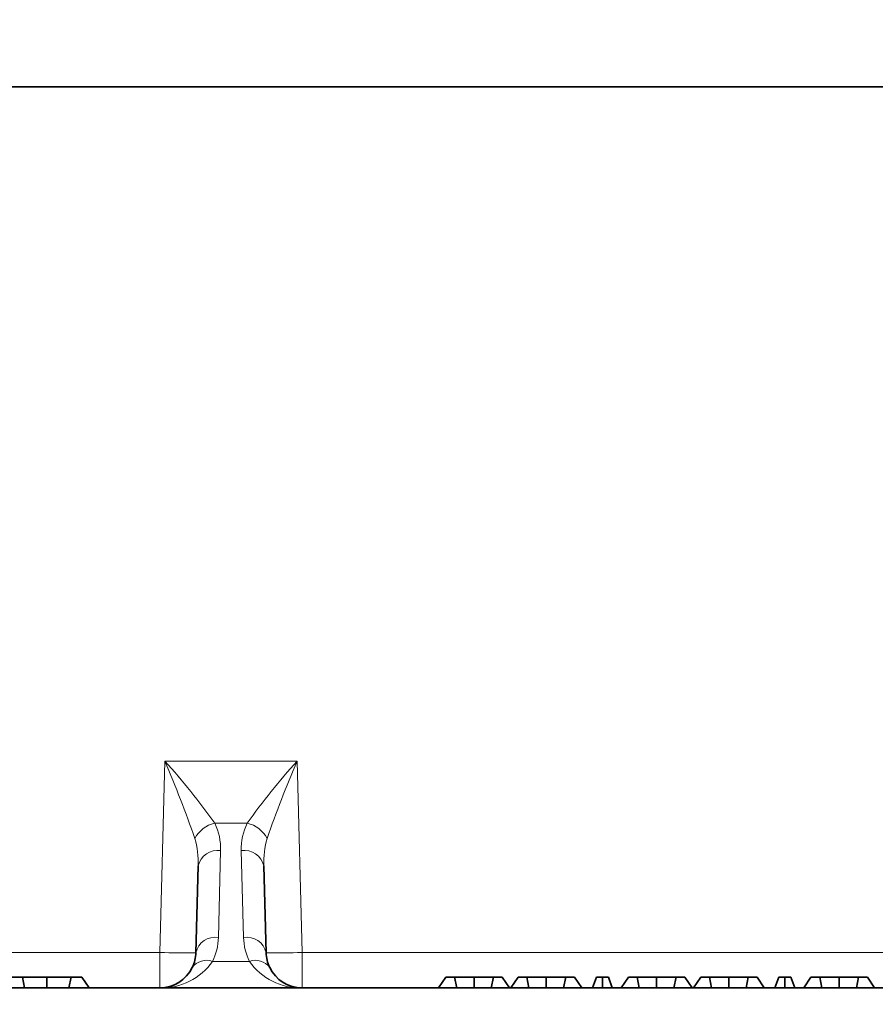
# Model space of a CAD drawing. Units: millimetres. Extents: x 15 to 416, y 5 to 292.
# Drawn here: x 129 to 138, y 255 to 266 of the extents above; entities that cross this region are included whole.
import ezdxf

# ---------------------------------------------------------------- set-up
doc = ezdxf.new("R2010")
doc.units = ezdxf.units.MM
doc.layers.add('DIMENSION', color=7, linetype='Continuous')
doc.styles.add('SLDTEXTSTYLE0', font='TXT', dxfattribs={"width": 0.605})
doc.dimstyles.new('SLDDIMSTYLE0', dxfattribs={"dimtxt": 2.5, "dimasz": 2.5, "dimexe": 0, "dimexo": 0.0625, "dimtad": 1, "dimlfac": 10, "dimrnd": 1e-09, "dimzin": 12, "dimdsep": 46, "dimtxsty": 'SLDTEXTSTYLE0', "dimsah": 1, "dimcen": 0.09, "dimadec": 0, "dimazin": 3, "dimtfac": 1, "dimtofl": 0, "dimtmove": 0, "dimatfit": 3, "dimfxl": 0, "dimfrac": 2, "dimtolj": 1, "dimtzin": 12, "dimarcsym": 0})
doc.dimstyles.new('SLDDIMSTYLE1', dxfattribs={"dimtxt": 2.5, "dimasz": 2.5, "dimexe": 0, "dimexo": 0.0625, "dimtad": 1, "dimdec": 0, "dimlfac": 10, "dimrnd": 1e-09, "dimzin": 12, "dimdsep": 46, "dimtxsty": 'SLDTEXTSTYLE0', "dimsah": 1, "dimcen": 0.09, "dimadec": 0, "dimazin": 3, "dimtfac": 1, "dimtdec": 0, "dimtofl": 0, "dimtmove": 0, "dimatfit": 3, "dimfxl": 0, "dimfrac": 2, "dimtolj": 1, "dimtzin": 12, "dimarcsym": 0})

# ---------------------------------------------------------------- blocks, each defined once
blk = doc.blocks.new('_D')
at = {"layer": 'DIMENSION'}
for p, q in [((48.253, 217.246), (48.253, 279.881)), ((161.903, 250.496), (161.903, 279.881)), ((48.253, 278.881), (161.903, 278.881))]:
    blk.add_line(p, q, dxfattribs=at)
for centre, start, end in [((103.663, 280.799), 153.4349, 206.5651), ((106.493, 280.799), 333.4349, 26.5651)]:
    blk.add_arc(centre, 4.29, start, end, dxfattribs=at)
for points in [[(48.253, 278.881), (50.753, 278.496), (50.753, 279.265)], [(161.903, 278.881), (159.403, 279.265), (159.403, 278.496)]]:
    blk.add_solid(points, dxfattribs=at)
at = {"layer": 'DIMENSION', "insert": (99.826, 282.103), "char_height": 2.5, "attachment_point": 1, "style": 'SLDTEXTSTYLE0'}
blk.add_mtext('1136.5', dxfattribs=at)
blk = doc.blocks.new('_D_3')
at = {"layer": 'DIMENSION'}
for p, q in [((55.952, 265.49), (55.952, 272.319)), ((155.903, 265.49), (155.903, 272.319)), ((55.952, 271.319), (155.903, 271.319))]:
    blk.add_line(p, q, dxfattribs=at)
for centre, start, end in [((105.945, 273.237), 153.4349, 206.5651), ((105.91, 273.237), 333.4349, 26.5651)]:
    blk.add_arc(centre, 4.29, start, end, dxfattribs=at)
for points in [[(55.952, 271.319), (58.452, 270.934), (58.452, 271.703)], [(155.903, 271.319), (153.403, 271.703), (153.403, 270.934)]]:
    blk.add_solid(points, dxfattribs=at)
at = {"layer": 'DIMENSION', "insert": (102.108, 274.541), "char_height": 2.5, "attachment_point": 1, "style": 'SLDTEXTSTYLE0'}
blk.add_mtext('1000', dxfattribs=at)

msp = doc.modelspace()

# ---------------------------------------------------------------- linework, layer by layer
at = {"color": 7, "linetype": 'Continuous', "lineweight": 35}
for p, q in [((105.9525, 265.4899), (155.9027, 265.4899)), ((130.5129, 255.8794), (130.5381, 256.8421)), ((131.2673, 256.8421), (131.2925, 255.8794)), ((128.5883, 255.6099), (128.4667, 255.6099)), ((128.612, 255.4899), (128.5883, 255.6099)), ((128.8577, 255.6099), (128.5883, 255.6099)), ((128.8577, 255.4899), (128.8577, 255.6099)), ((129.1271, 255.6099), (128.8577, 255.6099)), ((129.1034, 255.4899), (129.1271, 255.6099)), ((129.2487, 255.6099), (129.1271, 255.6099)), ((129.329, 255.4899), (129.2487, 255.6099)), ((133.2072, 255.4899), (133.2875, 255.6099)), ((133.3848, 255.6099), (133.2875, 255.6099)), ((133.4085, 255.4899), (133.3848, 255.6099)), ((133.6003, 255.6099), (133.3848, 255.6099)), ((133.6003, 255.4899), (133.6003, 255.6099)), ((133.8159, 255.6099), (133.6003, 255.6099)), ((133.7921, 255.4899), (133.8159, 255.6099)), ((133.9132, 255.6099), (133.8159, 255.6099)), ((133.9935, 255.4899), (133.9132, 255.6099)), ((134.0092, 255.4899), (134.0896, 255.6099)), ((134.1868, 255.6099), (134.0896, 255.6099)), ((134.2106, 255.4899), (134.1868, 255.6099)), ((134.4024, 255.6099), (134.1868, 255.6099)), ((134.4024, 255.4899), (134.4024, 255.6099)), ((134.6179, 255.6099), (134.4024, 255.6099)), ((134.5942, 255.4899), (134.6179, 255.6099)), ((134.7152, 255.6099), (134.6179, 255.6099)), ((134.7955, 255.4899), (134.7152, 255.6099)), ((134.9145, 255.4899), (134.9583, 255.6099)), ((135.0249, 255.6099), (134.9583, 255.6099)), ((135.025, 255.4899), (135.0249, 255.6099)), ((135.0916, 255.6099), (135.0249, 255.6099)), ((135.1354, 255.4899), (135.0916, 255.6099)), ((135.2338, 255.4899), (135.3142, 255.6099)), ((135.4115, 255.6099), (135.3142, 255.6099)), ((135.4352, 255.4899), (135.4115, 255.6099)), ((135.627, 255.6099), (135.4115, 255.6099)), ((135.627, 255.4899), (135.627, 255.6099)), ((135.8425, 255.6099), (135.627, 255.6099)), ((135.8188, 255.4899), (135.8425, 255.6099)), ((135.9398, 255.6099), (135.8425, 255.6099)), ((136.0201, 255.4899), (135.9398, 255.6099)), ((136.0359, 255.4899), (136.1162, 255.6099)), ((136.2135, 255.6099), (136.1162, 255.6099)), ((136.2373, 255.4899), (136.2135, 255.6099)), ((136.4291, 255.6099), (136.2135, 255.6099)), ((136.4291, 255.4899), (136.4291, 255.6099)), ((136.6446, 255.6099), (136.4291, 255.6099)), ((136.6208, 255.4899), (136.6446, 255.6099)), ((136.7419, 255.6099), (136.6446, 255.6099)), ((136.8222, 255.4899), (136.7419, 255.6099)), ((136.9412, 255.4899), (136.9849, 255.6099)), ((137.0516, 255.6099), (136.9849, 255.6099)), ((137.0517, 255.4899), (137.0516, 255.6099)), ((137.1183, 255.6099), (137.0516, 255.6099)), ((137.162, 255.4899), (137.1183, 255.6099)), ((137.2605, 255.4899), (137.3408, 255.6099)), ((137.4381, 255.6099), (137.3408, 255.6099)), ((137.4619, 255.4899), (137.4381, 255.6099)), ((137.6537, 255.6099), (137.4381, 255.6099)), ((137.6537, 255.4899), (137.6537, 255.6099)), ((137.8692, 255.6099), (137.6537, 255.6099)), ((137.8455, 255.4899), (137.8692, 255.6099)), ((137.9665, 255.6099), (137.8692, 255.6099)), ((138.0468, 255.4899), (137.9665, 255.6099)), ((106.0441, 255.4899), (156.0773, 255.4899))]:
    msp.add_line(p, q, dxfattribs=at)
at = {"color": 8, "linetype": 'Continuous', "lineweight": 18}
for p, q in [((130.1131, 255.8829), (130.1687, 258.0062)), ((130.1687, 258.0062), (131.6368, 258.0062)), ((131.6368, 258.0062), (131.6924, 255.8829)), ((131.0823, 257.3165), (130.7232, 257.3165)), ((130.7881, 257.0123), (130.7628, 256.0497)), ((131.0426, 256.0497), (131.0174, 257.0123)), ((120.6924, 255.8829), (130.1131, 255.8829)), ((130.1131, 255.4899), (130.1131, 255.8829)), ((131.6924, 255.8829), (131.6924, 255.4899)), ((131.6924, 255.8829), (141.1131, 255.8829)), ((130.6978, 255.7828), (131.1077, 255.7828))]:
    msp.add_line(p, q, dxfattribs=at)
for centre, radius, start, end in [((118.6049, 253.0323), 12.5881, 19.08172, 23.27378), ((124.3909, 252.7928), 7.7822, 35.54179, 42.06061), ((137.4146, 252.7928), 7.7822, 137.93939, 144.45821), ((143.2005, 253.0323), 12.5881, 156.72622, 160.91828), ((130.7927, 256.9952), 0.3288, 102.1972, 152.38373), ((131.0128, 256.9952), 0.3288, 27.61627, 77.8028), ((130.7543, 256.7933), 0.2216, 81.24227, 167.28024), ((131.0511, 256.7933), 0.2216, 12.71976, 98.75773), ((130.7291, 255.8306), 0.2216, 81.24227, 167.28024), ((130.1131, 256.0667), 0.65, 334.10369, 358.5), ((131.0764, 255.8306), 0.2216, 12.71976, 98.75773), ((131.6924, 256.0667), 0.65, 181.5, 205.89631), ((130.363, 261.6119), 5.7344, 267.50186, 271.49807), ((130.6286, 255.6052), 0.1906, 68.70624, 144.74918), ((131.1769, 255.6052), 0.1906, 35.25082, 111.29376), ((131.4424, 261.6119), 5.7344, 268.50193, 272.49814), ((130.1344, 256.1775), 0.688, 268.22701, 324.98581), ((131.6713, 256.178), 0.6884, 215.03431, 271.75287)]:
    msp.add_arc(centre, radius, start, end, dxfattribs=at)
at = {"color": 7, "linetype": 'Continuous', "lineweight": 35}
for centre, start, end in [((130.1131, 255.8899), 334.10369, 358.5), ((131.6924, 255.8899), 181.5, 205.89631), ((130.1131, 255.8899), 270, 334.10369), ((131.6924, 255.8899), 205.89631, 270)]:
    msp.add_arc(centre, 0.4, start, end, dxfattribs=at)
at = {"color": 8, "linetype": 'Continuous', "lineweight": 18}
for centre, major_axis, ratio, start_param, end_param in [((130.1378, 257.012), (0.3222, 0.5835), 0.9684881, 5.2039293, 5.6817705), ((131.6676, 257.012), (-0.3222, 0.5835), 0.9684881, 0.6014148, 1.079256), ((130.1378, 256.8352), (0.0337, 0.6657), 0.5997538, 4.7529995, 5.2308407), ((131.6676, 256.8352), (-0.0337, 0.6657), 0.5997538, 1.0523446, 1.5301858)]:
    msp.add_ellipse(centre, major_axis=major_axis, ratio=ratio, start_param=start_param, end_param=end_param, dxfattribs=at)

# ---------------------------------------------------------------- dimensions: what is measured, and where the dimension line sits
at = {"layer": 'DIMENSION'}
dim = msp.add_linear_dim(base=(161.9027, 278.8806), p1=(48.2527, 217.2464), p2=(161.9027, 250.4964), angle=0, text='(<>)', dimstyle='SLDDIMSTYLE0', dxfattribs=at)
dim.commit()
dim.dimension.update_dxf_attribs({"geometry": '_D', "text_midpoint": (105.0777, 278.8806), "dimtype": 160})
dim = msp.add_linear_dim(base=(155.9027, 271.3186), p1=(55.9525, 265.4899), p2=(155.9027, 265.4899), text='(<>)', dimstyle='SLDDIMSTYLE1', dxfattribs=at)
dim.commit()
dim.dimension.update_dxf_attribs({"geometry": '_D_3', "text_midpoint": (105.9276, 271.3186), "dimtype": 160})

doc.saveas('drawing.dxf')
